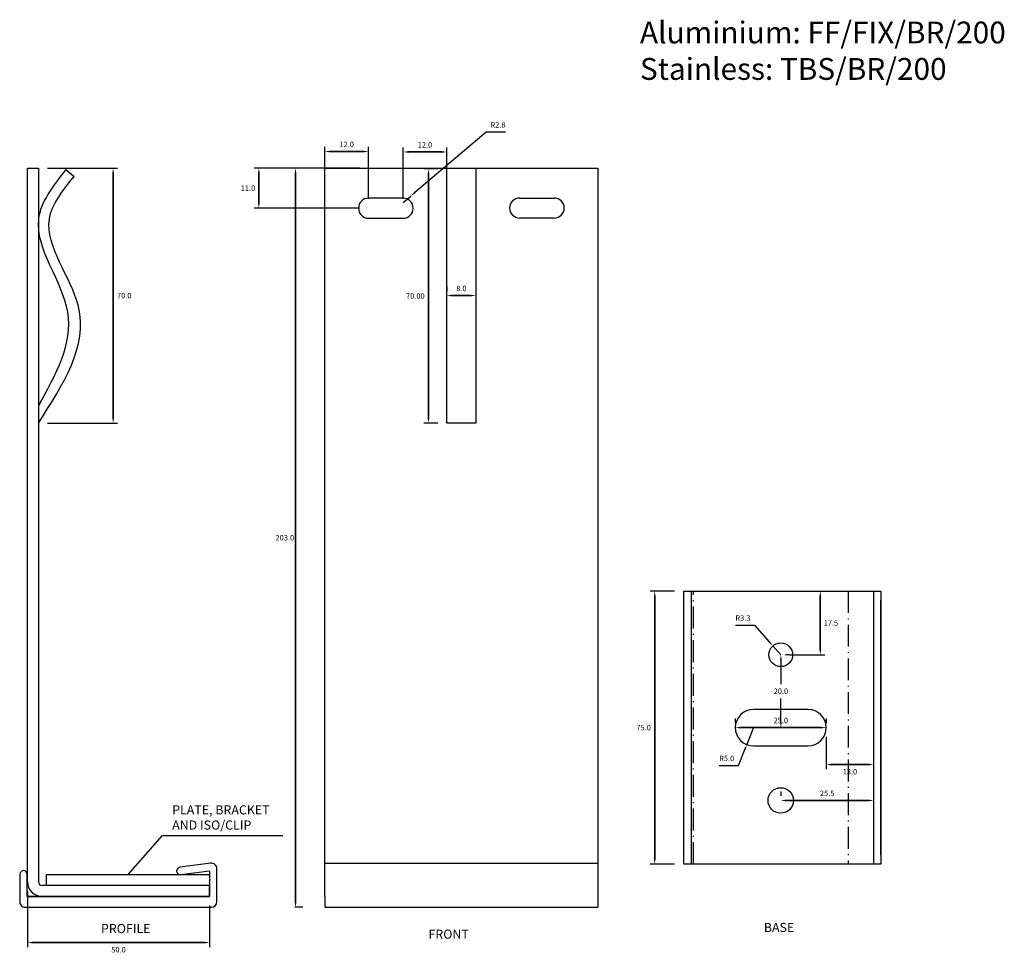
# Model space of a CAD drawing. Extents: x 96 to 1295, y -2301 to 4659.
# Drawn here: x 264 to 535, y 540 to 796 of the extents above; entities that cross this region are included whole.
import ezdxf

# ---------------------------------------------------------------- set-up
doc = ezdxf.new("R2010")
doc.units = 0
doc.header["$LTSCALE"] = 0.5
doc.linetypes.add('ACAD_ISO10W100', pattern=[18.5, 12, -3, 0.5, -3])
doc.layers.get('0').update_dxf_attribs({"linetype": 'CONTINUOUS'})
doc.layers.get('DEFPOINTS').update_dxf_attribs({"linetype": 'CONTINUOUS'})
for name, color, linetype in [('CENTRELINES', 253, 'ACAD_ISO10W100'), ('DIMENSIONS', 253, 'CONTINUOUS'), ('LABEL_GREY', 8, 'CONTINUOUS'), ('LABEL_MAGENTA', 6, 'CONTINUOUS')]:
    doc.layers.add(name, color=color, linetype=linetype)
doc.styles.get("Standard").update_dxf_attribs({"font": 'times.ttf', "height": 1.5})
doc.dimstyles.new('PLASTESTRIP', dxfattribs={"dimscale": 0, "dimtxt": 1.5, "dimasz": 1.5, "dimexe": 1.25, "dimexo": 2.5, "dimtad": 1, "dimdec": 1, "dimzin": 0, "dimdsep": 46, "dimtxsty": 'Standard', "dimcen": 0, "dimclrd": 5, "dimclre": 5, "dimclrt": 5, "dimadec": 0, "dimazin": 0, "dimtfac": 1, "dimtdec": 1, "dimtmove": 0, "dimatfit": 3, "dimfxl": 1, "dimtolj": 1, "dimtzin": 0, "dimarcsym": 0})
doc.dimstyles.get("Standard").update_dxf_attribs({"dimscale": 0, "dimtxt": 1.5, "dimasz": 1.5, "dimexe": 0.18, "dimexo": 0.0625, "dimgap": 0.5, "dimtad": 2, "dimtih": 1, "dimtoh": 1, "dimdec": 1, "dimzin": 0, "dimdsep": 46, "dimtxsty": 'Standard', "dimcen": 0, "dimclrd": 5, "dimclre": 5, "dimclrt": 5, "dimadec": 0, "dimazin": 0, "dimtfac": 1, "dimtdec": 1, "dimtofl": 0, "dimtmove": 0, "dimatfit": 3, "dimfxl": 2, "dimfxlon": 1, "dimtolj": 1, "dimtzin": 0, "dimarcsym": 0})

# ---------------------------------------------------------------- blocks, each defined once
blk = doc.blocks.new('*D251')
at = {"layer": 'DEFPOINTS', "color": 0}
for p in [(460.91, 601.85), (485.91, 601.85), (485.91, 601.85)]:
    blk.add_point(p, dxfattribs=at)
at = {"layer": 'DIMENSIONS', "color": 5, "lineweight": -2}
for p, q in [((460.91, 604.35), (460.91, 603.1)), ((485.91, 604.35), (485.91, 603.1)), ((462.41, 601.85), (484.41, 601.85)), ((484.41, 601.85), (462.41, 601.85))]:
    blk.add_line(p, q, dxfattribs=at)
at = {"layer": 'DIMENSIONS', "color": 5}
for points in [[(462.41, 602.1), (462.41, 601.6), (460.91, 601.85)], [(484.41, 601.6), (484.41, 602.1), (485.91, 601.85)]]:
    blk.add_solid(points, dxfattribs=at)
at = {"layer": 'DIMENSIONS', "color": 5, "insert": (473.41, 603.81), "char_height": 1.5, "attachment_point": 5}
blk.add_mtext('\\A1;25.0', dxfattribs=at)
blk = doc.blocks.new('*D252')
at = {"layer": 'DEFPOINTS', "color": 0}
for p in [(485.91, 601.85), (498.91, 601.85), (498.91, 591.7)]:
    blk.add_point(p, dxfattribs=at)
at = {"layer": 'DIMENSIONS', "color": 5, "lineweight": -2}
for p, q in [((485.91, 599.35), (485.91, 590.45)), ((498.91, 599.35), (498.91, 590.45)), ((487.41, 591.7), (497.41, 591.7)), ((497.41, 591.7), (487.41, 591.7))]:
    blk.add_line(p, q, dxfattribs=at)
at = {"layer": 'DIMENSIONS', "color": 5}
for points in [[(487.41, 591.95), (487.41, 591.45), (485.91, 591.7)], [(497.41, 591.45), (497.41, 591.95), (498.91, 591.7)]]:
    blk.add_solid(points, dxfattribs=at)
at = {"layer": 'DIMENSIONS', "color": 5, "insert": (492.41, 589.73), "char_height": 1.5, "attachment_point": 5}
blk.add_mtext('\\A1;13.0', dxfattribs=at)
blk = doc.blocks.new('*D253')
at = {"layer": 'DEFPOINTS', "color": 0}
for p in [(381.68, 720.5), (389.68, 720.5), (389.68, 720.5)]:
    blk.add_point(p, dxfattribs=at)
at = {"layer": 'DIMENSIONS', "color": 5, "lineweight": -2}
for p, q in [((381.68, 723), (381.68, 721.75)), ((389.68, 723), (389.68, 721.75)), ((383.18, 720.5), (388.18, 720.5)), ((388.18, 720.5), (383.18, 720.5))]:
    blk.add_line(p, q, dxfattribs=at)
at = {"layer": 'DIMENSIONS', "color": 5}
for points in [[(383.18, 720.75), (383.18, 720.25), (381.68, 720.5)], [(388.18, 720.25), (388.18, 720.75), (389.68, 720.5)]]:
    blk.add_solid(points, dxfattribs=at)
at = {"layer": 'DIMENSIONS', "color": 5, "insert": (385.68, 722.46), "char_height": 1.5, "attachment_point": 5}
blk.add_mtext('\\A1;8.0', dxfattribs=at)
blk = doc.blocks.new('*D254')
at = {"layer": 'DEFPOINTS', "color": 0}
for p in [(381.68, 755.27), (376.65, 685.5), (381.68, 685.5)]:
    blk.add_point(p, dxfattribs=at)
at = {"layer": 'DIMENSIONS', "color": 5, "lineweight": -2}
for p, q in [((379.18, 755.27), (375.4, 755.27)), ((376.65, 753.77), (376.65, 687)), ((376.65, 687), (376.65, 753.77)), ((379.18, 685.5), (375.4, 685.5))]:
    blk.add_line(p, q, dxfattribs=at)
at = {"layer": 'DIMENSIONS', "color": 5}
for points in [[(376.9, 753.77), (376.4, 753.77), (376.65, 755.27)], [(376.4, 687), (376.9, 687), (376.65, 685.5)]]:
    blk.add_solid(points, dxfattribs=at)
at = {"layer": 'DIMENSIONS', "color": 5, "insert": (373.04, 720.38), "char_height": 1.5, "attachment_point": 5}
blk.add_mtext('\\A1;70.00', dxfattribs=at)
blk = doc.blocks.new('*D255')
at = {"layer": 'DEFPOINTS', "color": 0}
for p in [(348.18, 760.06), (348.18, 744.55), (360.18, 744.55)]:
    blk.add_point(p, dxfattribs=at)
at = {"layer": 'DIMENSIONS', "color": 5, "lineweight": -2}
for p, q in [((348.18, 747.05), (348.18, 761.31)), ((358.68, 760.06), (349.68, 760.06)), ((349.68, 760.06), (358.68, 760.06)), ((360.18, 747.05), (360.18, 761.31))]:
    blk.add_line(p, q, dxfattribs=at)
at = {"layer": 'DIMENSIONS', "color": 5}
for points in [[(349.68, 760.31), (349.68, 759.81), (348.18, 760.06)], [(358.68, 759.81), (358.68, 760.31), (360.18, 760.06)]]:
    blk.add_solid(points, dxfattribs=at)
at = {"layer": 'DIMENSIONS', "color": 5, "insert": (354.18, 762.02), "char_height": 1.5, "attachment_point": 5}
blk.add_mtext('\\A1;12.0', dxfattribs=at)
blk = doc.blocks.new('*D256')
at = {"layer": 'DEFPOINTS', "color": 0}
for p in [(381.68, 759.94), (369.68, 744.55), (381.68, 744.55)]:
    blk.add_point(p, dxfattribs=at)
at = {"layer": 'DIMENSIONS', "color": 5, "lineweight": -2}
for p, q in [((369.68, 747.05), (369.68, 761.19)), ((381.68, 747.05), (381.68, 761.19)), ((371.18, 759.94), (380.18, 759.94)), ((380.18, 759.94), (371.18, 759.94))]:
    blk.add_line(p, q, dxfattribs=at)
at = {"layer": 'DIMENSIONS', "color": 5}
for points in [[(371.18, 760.19), (371.18, 759.69), (369.68, 759.94)], [(380.18, 759.69), (380.18, 760.19), (381.68, 759.94)]]:
    blk.add_solid(points, dxfattribs=at)
at = {"layer": 'DIMENSIONS', "color": 5, "insert": (375.68, 761.9), "char_height": 1.5, "attachment_point": 5}
blk.add_mtext('\\A1;12.0', dxfattribs=at)
blk = doc.blocks.new('*D257')
at = {"layer": 'DEFPOINTS', "color": 0}
for p in [(446.76, 639.35), (438.8, 564.35), (446.76, 564.35)]:
    blk.add_point(p, dxfattribs=at)
at = {"layer": 'DIMENSIONS', "color": 5, "lineweight": -2}
for p, q in [((444.26, 639.35), (437.55, 639.35)), ((438.8, 637.85), (438.8, 565.85)), ((438.8, 565.85), (438.8, 637.85)), ((444.26, 564.35), (437.55, 564.35))]:
    blk.add_line(p, q, dxfattribs=at)
at = {"layer": 'DIMENSIONS', "color": 5}
for points in [[(439.05, 637.85), (438.55, 637.85), (438.8, 639.35)], [(438.55, 565.85), (439.05, 565.85), (438.8, 564.35)]]:
    blk.add_solid(points, dxfattribs=at)
at = {"layer": 'DIMENSIONS', "color": 5, "insert": (435.75, 601.85), "char_height": 1.5, "attachment_point": 5}
blk.add_mtext('\\A1;75.0', dxfattribs=at)
blk = doc.blocks.new('*D258')
at = {"layer": 'DEFPOINTS', "color": 0}
for p in [(360.18, 755.5), (330.05, 744.5), (360.18, 744.5)]:
    blk.add_point(p, dxfattribs=at)
at = {"layer": 'DIMENSIONS', "color": 5, "lineweight": -2}
for p, q in [((357.68, 755.5), (328.8, 755.5)), ((330.05, 754), (330.05, 746)), ((330.05, 746), (330.05, 754)), ((357.68, 744.5), (328.8, 744.5))]:
    blk.add_line(p, q, dxfattribs=at)
at = {"layer": 'DIMENSIONS', "color": 5}
for points in [[(330.3, 754), (329.8, 754), (330.05, 755.5)], [(329.8, 746), (330.3, 746), (330.05, 744.5)]]:
    blk.add_solid(points, dxfattribs=at)
at = {"layer": 'DIMENSIONS', "color": 5, "insert": (327.08, 750), "char_height": 1.5, "attachment_point": 5}
blk.add_mtext('\\A1;11.0', dxfattribs=at)
blk = doc.blocks.new('*D259')
at = {"layer": 'DEFPOINTS', "color": 0}
for p in [(473.41, 639.35), (484.27, 639.35), (473.41, 621.85)]:
    blk.add_point(p, dxfattribs=at)
at = {"layer": 'DIMENSIONS', "color": 5, "lineweight": -2}
for p, q in [((475.91, 639.35), (485.52, 639.35)), ((484.27, 623.35), (484.27, 637.85)), ((484.27, 637.85), (484.27, 623.35)), ((475.91, 621.85), (485.52, 621.85))]:
    blk.add_line(p, q, dxfattribs=at)
at = {"layer": 'DIMENSIONS', "color": 5}
for points in [[(484.52, 637.85), (484.02, 637.85), (484.27, 639.35)], [(484.02, 623.35), (484.52, 623.35), (484.27, 621.85)]]:
    blk.add_solid(points, dxfattribs=at)
at = {"layer": 'DIMENSIONS', "color": 5, "insert": (487.2, 630.6), "char_height": 1.5, "attachment_point": 5}
blk.add_mtext('\\A1;17.5', dxfattribs=at)
blk = doc.blocks.new('*D260')
at = {"layer": 'DEFPOINTS', "color": 0}
for p in [(473.41, 621.85), (465.91, 601.85), (473.45, 601.85)]:
    blk.add_point(p, dxfattribs=at)
at = {"layer": 'DIMENSIONS', "color": 5, "lineweight": -2}
for p, q in [((473.45, 620.35), (473.45, 613.81)), ((475.91, 621.85), (474.7, 621.85)), ((473.45, 603.35), (473.45, 609.88)), ((468.41, 601.85), (474.7, 601.85))]:
    blk.add_line(p, q, dxfattribs=at)
at = {"layer": 'DIMENSIONS', "color": 5}
for points in [[(473.7, 620.35), (473.2, 620.35), (473.45, 621.85)], [(473.2, 603.35), (473.7, 603.35), (473.45, 601.85)]]:
    blk.add_solid(points, dxfattribs=at)
at = {"layer": 'DIMENSIONS', "color": 5, "insert": (473.45, 611.85), "char_height": 1.5, "attachment_point": 5}
blk.add_mtext('\\A1;20.0', dxfattribs=at)
blk = doc.blocks.new('*D261')
at = {"layer": 'DEFPOINTS', "color": 0}
for p in [(473.41, 581.85), (498.91, 581.85), (498.91, 581.85)]:
    blk.add_point(p, dxfattribs=at)
at = {"layer": 'DIMENSIONS', "color": 5, "lineweight": -2}
for p, q in [((473.41, 584.35), (473.41, 583.1)), ((498.91, 584.35), (498.91, 583.1)), ((474.91, 581.85), (497.41, 581.85)), ((497.41, 581.85), (474.91, 581.85))]:
    blk.add_line(p, q, dxfattribs=at)
at = {"layer": 'DIMENSIONS', "color": 5}
for points in [[(474.91, 582.1), (474.91, 581.6), (473.41, 581.85)], [(497.41, 581.6), (497.41, 582.1), (498.91, 581.85)]]:
    blk.add_solid(points, dxfattribs=at)
at = {"layer": 'DIMENSIONS', "color": 5, "insert": (486.16, 583.81), "char_height": 1.5, "attachment_point": 5}
blk.add_mtext('\\A1;25.5', dxfattribs=at)
blk = doc.blocks.new('*D262')
at = {"layer": 'DEFPOINTS', "color": 0}
for p in [(465.91, 601.85), (464.08, 597.19)]:
    blk.add_point(p, dxfattribs=at)
at = {"layer": 'DIMENSIONS', "color": 5, "lineweight": -2}
for p, q in [((465.91, 601.85), (464.08, 597.19)), ((461.81, 591.44), (463.53, 595.8)), ((456.48, 591.44), (461.81, 591.44))]:
    blk.add_line(p, q, dxfattribs=at)
at = {"layer": 'DIMENSIONS', "color": 5}
blk.add_solid([(463.76, 595.71), (463.29, 595.89), (464.08, 597.19)], dxfattribs=at)
at = {"layer": 'DIMENSIONS', "color": 5, "insert": (458.55, 593.4), "char_height": 1.5, "attachment_point": 5}
blk.add_mtext('\\A1;R5.0', dxfattribs=at)
blk = doc.blocks.new('*D263')
at = {"layer": 'DEFPOINTS', "color": 0}
for p in [(471.26, 624.29), (473.41, 621.85)]:
    blk.add_point(p, dxfattribs=at)
at = {"layer": 'DIMENSIONS', "color": 5, "lineweight": -2}
for p, q in [((461.01, 629.99), (466.23, 629.99)), ((466.23, 629.99), (470.26, 625.41)), ((473.41, 621.85), (471.26, 624.29))]:
    blk.add_line(p, q, dxfattribs=at)
at = {"layer": 'DIMENSIONS', "color": 5}
blk.add_solid([(470.08, 625.25), (470.45, 625.58), (471.26, 624.29)], dxfattribs=at)
at = {"layer": 'DIMENSIONS', "color": 5, "insert": (463.02, 631.95), "char_height": 1.5, "attachment_point": 5}
blk.add_mtext('\\A1;R3.3', dxfattribs=at)
blk = doc.blocks.new('*D264')
at = {"layer": 'DEFPOINTS', "color": 0}
for p in [(371.77, 747.81), (369.68, 746.02)]:
    blk.add_point(p, dxfattribs=at)
at = {"layer": 'DIMENSIONS', "color": 5, "lineweight": -2}
for p, q in [((392.49, 765.42), (372.91, 748.78)), ((397.77, 765.42), (392.49, 765.42)), ((369.68, 746.02), (371.77, 747.81))]:
    blk.add_line(p, q, dxfattribs=at)
at = {"layer": 'DIMENSIONS', "color": 5}
blk.add_solid([(372.75, 748.97), (373.08, 748.59), (371.77, 747.81)], dxfattribs=at)
at = {"layer": 'DIMENSIONS', "color": 5, "insert": (395.73, 767.38), "char_height": 1.5, "attachment_point": 5}
blk.add_mtext('\\A1;R2.8', dxfattribs=at)
blk = doc.blocks.new('*D265')
at = {"layer": 'DEFPOINTS', "color": 0}
for p in [(269.51, 755.5), (269.51, 685.5), (290.02, 685.5)]:
    blk.add_point(p, dxfattribs=at)
at = {"layer": 'DIMENSIONS', "color": 5, "lineweight": -2}
for p, q in [((272.01, 755.5), (291.27, 755.5)), ((290.02, 754), (290.02, 687)), ((290.02, 687), (290.02, 754)), ((272.01, 685.5), (291.27, 685.5))]:
    blk.add_line(p, q, dxfattribs=at)
at = {"layer": 'DIMENSIONS', "color": 5}
for points in [[(290.27, 754), (289.77, 754), (290.02, 755.5)], [(289.77, 687), (290.27, 687), (290.02, 685.5)]]:
    blk.add_solid(points, dxfattribs=at)
at = {"layer": 'DIMENSIONS', "color": 5, "insert": (293.08, 720.5), "char_height": 1.5, "attachment_point": 5}
blk.add_mtext('\\A1;70.0', dxfattribs=at)
blk = doc.blocks.new('*D266')
at = {"layer": 'DEFPOINTS', "color": 0}
for p in [(266.51, 559.5), (316.51, 555.5), (316.51, 542.82)]:
    blk.add_point(p, dxfattribs=at)
at = {"layer": 'DIMENSIONS', "color": 5, "lineweight": -2}
for p, q in [((266.51, 557), (266.51, 541.57)), ((316.51, 553), (316.51, 541.57)), ((268.01, 542.82), (315.01, 542.82)), ((315.01, 542.82), (268.01, 542.82))]:
    blk.add_line(p, q, dxfattribs=at)
at = {"layer": 'DIMENSIONS', "color": 5}
for points in [[(268.01, 543.07), (268.01, 542.57), (266.51, 542.82)], [(315.01, 542.57), (315.01, 543.07), (316.51, 542.82)]]:
    blk.add_solid(points, dxfattribs=at)
at = {"layer": 'DIMENSIONS', "color": 5, "insert": (291.51, 540.86), "char_height": 1.5, "attachment_point": 5}
blk.add_mtext('\\A1;50.0', dxfattribs=at)
blk = doc.blocks.new('*D1243')
at = {"color": 5, "lineweight": -2}
for p, q in [((342.13, 755.5), (339.95, 755.5)), ((340.13, 754), (340.13, 554)), ((340.13, 554), (340.13, 754)), ((342.13, 552.5), (339.95, 552.5))]:
    blk.add_line(p, q, dxfattribs=at)
at = {"color": 5}
for points in [[(340.38, 754), (339.88, 754), (340.13, 755.5)], [(339.88, 554), (340.38, 554), (340.13, 552.5)]]:
    blk.add_solid(points, dxfattribs=at)
at = {"layer": 'DEFPOINTS', "color": 0}
for p in [(348.18, 755.5), (340.13, 552.5), (348.18, 552.5)]:
    blk.add_point(p, dxfattribs=at)
at = {"color": 5, "insert": (337.2, 654), "char_height": 1.5, "attachment_point": 5}
blk.add_mtext('\\A1;203.0', dxfattribs=at)
blk = doc.blocks.new('A$C5F1E794A')
at = {"layer": 'DIMENSIONS', "insert": (12.12, 15.36), "char_height": 2.5, "attachment_point": 4}
blk.add_mtext('PLATE, BRACKET \\PAND ISO/CLIP', dxfattribs=at)
at = {"layer": 'DIMENSIONS', "annotation_type": 0, "has_hookline": 1, "hookline_direction": 0, "text_width": 30.42}
blk.add_leader([(0, 0), (9.42, 10.77), (10.92, 10.77)], dimstyle='PLASTESTRIP', override={"dimscale": 1, "dimtxt": 2.5, "dimgap": 1.2, "dimtad": 2, "dimtih": 1, "dimtoh": 1}, dxfattribs=at)

msp = doc.modelspace()

# ---------------------------------------------------------------- linework, layer by layer
for p, q in [((266.51, 755.5), (269.51, 755.5)), ((266.51, 559.5), (266.51, 755.5)), ((269.51, 755.5), (269.51, 559.5)), ((277.01, 755.12), (279.31, 753.25)), ((348.18, 755.5), (423.18, 755.5)), ((348.18, 555.5), (348.18, 755.5)), ((423.18, 755.5), (423.18, 555.5)), ((446.76, 639.35), (496.56, 639.35)), ((446.76, 639.35), (500.91, 639.35)), ((446.76, 564.35), (446.76, 639.35)), ((500.91, 639.35), (500.91, 564.35)), ((446.76, 566.85), (446.76, 636.85)), ((500.91, 566.85), (500.91, 636.85)), ((316.82, 564.59), (308.33, 563.49)), ((318.51, 554), (318.51, 563.1)), ((318.51, 563.1), (318.51, 563.1)), ((318.51, 563.1), (318.51, 563.1)), ((348.18, 564.6), (423.18, 564.6)), ((500.91, 564.35), (446.76, 564.35)), ((264.44, 561.58), (264.37, 554.12)), ((266.38, 555.5), (266.44, 561.56)), ((308.59, 561.51), (316.47, 562.53)), ((316.51, 562.5), (316.51, 555.5)), ((316.51, 558.5), (270.51, 558.5)), ((316.51, 555.5), (316.51, 558.5)), ((316.51, 555.5), (266.38, 555.5)), ((266.71, 555.5), (316.51, 555.5)), ((270.51, 555.5), (316.51, 555.5)), ((348.18, 555.5), (348.18, 552.5)), ((423.18, 555.5), (423.18, 552.5)), ((264.37, 554.12), (264.37, 554.12)), ((265.86, 552.5), (316.51, 552.5)), ((316.51, 552.5), (317.01, 552.5)), ((348.18, 552.5), (423.18, 552.5))]:
    msp.add_line(p, q)
for points in [[(381.68, 755.5), (389.68, 755.5), (389.68, 685.5), (381.68, 685.5)], [(271.76, 561.5), (316.51, 561.5), (316.51, 558.5), (271.76, 558.5)]]:
    msp.add_lwpolyline(points, close=True)
for points in [[(369.68, 747.25), (360.18, 747.25)], [(401.68, 747.3), (411.18, 747.3)], [(360.18, 741.75), (369.68, 741.75)], [(411.18, 741.8), (401.68, 741.8)], [(480.91, 606.85), (465.91, 606.85)], [(465.91, 596.85), (480.91, 596.85)]]:
    msp.add_lwpolyline(points)
for centre, radius in [((473.41, 621.85), 3.25), ((473.41, 581.85), 3.5)]:
    msp.add_circle(centre, radius)
for centre, radius, start, end in [((360.18, 744.5), 2.75, 90, 270), ((369.68, 744.5), 2.75, 270, 90), ((401.68, 744.55), 2.75, 90, 270), ((411.18, 744.55), 2.75, 270, 90), ((465.91, 601.85), 5, 90, 270), ((480.91, 601.85), 5, 270, 90), ((265.44, 561.57), 1, 359.4531, 179.4531), ((308.46, 562.5), 1, 97.352, 277.352), ((317.01, 563.1), 1.5, 0, 97.352), ((270.51, 559.5), 4, 180, 270), ((270.51, 559.5), 1, 180, 270), ((265.86, 554), 1.5, 175.11, 270), ((317.01, 554), 1.5, 270, 0)]:
    msp.add_arc(centre, radius, start, end)
for points in [[(277.01, 755.12), (269.51, 741.5), (277.51, 715.97), (269.51, 690.22)], [(269.51, 685.5), (280.51, 717.5), (272.51, 741.5), (279.31, 753.25)]]:
    msp.add_spline(points, degree=3)
at = {"layer": 'CENTRELINES', "color": 252}
for p, q in [((449.41, 564.35), (449.41, 639.35)), ((491.91, 639.35), (491.91, 564.35))]:
    msp.add_line(p, q, dxfattribs=at)
at = {"layer": 'LABEL_GREY'}
for p, q in [((448.76, 639.35), (448.76, 564.35)), ((498.91, 639.35), (498.91, 564.35))]:
    msp.add_line(p, q, dxfattribs=at)

# ---------------------------------------------------------------- block references
at = {"layer": 'DIMENSIONS'}
msp.add_blockref('A$C5F1E794A', (294.13, 561.5), dxfattribs=at)

# ---------------------------------------------------------------- texts
at = {"layer": 'DIMENSIONS', "insert": (434.73, 795.75), "char_height": 6, "width": 169.5967, "attachment_point": 1}
msp.add_mtext('{Aluminium: FF/FIX/BR/200\\PStainless: TBS/BR/200}', dxfattribs=at)
at = {"layer": 'LABEL_MAGENTA', "char_height": 2.5, "width": 28.0025, "attachment_point": 1}
for s, insert in [('PROFILE', (286.7, 547.92)), ('FRONT', (376.65, 546.39)), ('BASE', (468.77, 548.22))]:
    msp.add_mtext(s, dxfattribs=dict(at, insert=insert))

# ---------------------------------------------------------------- dimensions: what is measured, and where the dimension line sits
dim = msp.add_linear_dim(base=(340.13, 552.5), p1=(348.18, 755.5), p2=(348.18, 552.5), angle=90, dimstyle='Standard', override={"dimlfac": 1})
dim.commit()
dim.dimension.update_dxf_attribs({"geometry": '*D1243', "text_midpoint": (337.2, 654)})
at = {"layer": 'DIMENSIONS'}
for center, mpoint, picture, middle in [((369.68, 746.02), (371.77, 747.81), '*D264', (395.73, 765.42)), ((473.4056, 621.8483), (471.2565, 624.2862), '*D263', (463.0187, 629.9875)), ((465.91, 601.85), (464.08, 597.19), '*D262', (458.55, 591.44))]:
    dim = msp.add_radius_dim(center=center, mpoint=mpoint, dimstyle='PLASTESTRIP', override={"dimscale": 1, "dimtxt": 2.5, "dimgap": 1.2, "dimtad": 2, "dimtih": 1, "dimtoh": 1}, dxfattribs=at)
    dim.commit()
    dim.dimension.update_dxf_attribs({"geometry": picture, "text_midpoint": middle, "dimtype": 164})
at = {"layer": 'DIMENSIONS', "color": 1}
for base, p1, p2, picture, middle in [((348.18, 760.06), (360.18, 744.55), (348.18, 744.55), '*D255', (354.18, 762.02)), ((381.68, 759.94), (369.68, 744.55), (381.68, 744.55), '*D256', (375.68, 761.9))]:
    dim = msp.add_linear_dim(base=base, p1=p1, p2=p2, dimstyle='PLASTESTRIP', override={"dimscale": 1, "dimtxt": 2.5, "dimgap": 1.2, "dimtad": 2, "dimtih": 1, "dimtoh": 1}, dxfattribs=at)
    dim.commit()
    dim.dimension.update_dxf_attribs({"geometry": picture, "text_midpoint": middle})
at = {"layer": 'DIMENSIONS'}
for base, p1, p2, picture, middle in [((290.02, 685.5), (269.51, 755.5), (269.51, 685.5), '*D265', (293.08, 720.5)), ((438.8, 564.35), (446.76, 639.35), (446.76, 564.35), '*D257', (435.75, 601.85)), ((484.27, 639.35), (473.41, 621.85), (473.41, 639.35), '*D259', (487.2, 630.6))]:
    dim = msp.add_linear_dim(base=base, p1=p1, p2=p2, angle=90, dimstyle='PLASTESTRIP', override={"dimscale": 1, "dimtxt": 2.5, "dimgap": 1.2, "dimtad": 2, "dimtih": 1, "dimtoh": 1}, dxfattribs=at)
    dim.commit()
    dim.dimension.update_dxf_attribs({"geometry": picture, "text_midpoint": middle})
at = {"layer": 'DIMENSIONS', "color": 1}
dim = msp.add_linear_dim(base=(330.05, 744.5), p1=(360.18, 755.5), p2=(360.18, 744.5), angle=90, dimstyle='PLASTESTRIP', override={"dimscale": 1, "dimtxt": 2.5, "dimgap": 1.2, "dimtad": 2, "dimtih": 1, "dimtoh": 1}, dxfattribs=at)
dim.commit()
dim.dimension.update_dxf_attribs({"geometry": '*D258', "text_midpoint": (327.08, 750)})
at = {"layer": 'DIMENSIONS'}
dim = msp.add_linear_dim(base=(376.65, 685.5), p1=(381.68, 755.27), p2=(381.68, 685.5), angle=90, text='70.00', dimstyle='PLASTESTRIP', override={"dimscale": 1, "dimtxt": 2.5, "dimgap": 1.2, "dimtad": 2, "dimtih": 1, "dimtoh": 1}, dxfattribs=at)
dim.commit()
dim.dimension.update_dxf_attribs({"geometry": '*D254', "text_midpoint": (373.04, 720.38)})
for base, p1, p2, override, picture, middle in [((389.68, 720.5), (381.68, 720.5), (389.68, 720.5), {"dimscale": 1, "dimtxt": 2.5, "dimgap": 1.2, "dimtad": 2, "dimtih": 1, "dimtoh": 1}, '*D253', (385.68, 722.46)), ((485.91, 601.85), (460.91, 601.85), (485.91, 601.85), {"dimscale": 1, "dimtxt": 2.5, "dimgap": 1.2, "dimtad": 2, "dimtih": 1, "dimtoh": 1, "dimtmove": 1}, '*D251', (473.41, 603.81)), ((498.91, 591.7), (485.91, 601.85), (498.91, 601.85), {"dimscale": 1, "dimtxt": 2.5, "dimgap": 1.2, "dimtad": 2, "dimtih": 1, "dimtoh": 1}, '*D252', (492.41, 589.73)), ((498.91, 581.85), (473.41, 581.85), (498.91, 581.85), {"dimscale": 1, "dimtxt": 2.5, "dimgap": 1.2, "dimtad": 2, "dimtih": 1, "dimtoh": 1}, '*D261', (486.16, 583.81)), ((316.51, 542.82), (266.51, 559.5), (316.51, 555.5), {"dimscale": 1, "dimtxt": 2.5, "dimgap": 1.2, "dimtad": 2, "dimtih": 1, "dimtoh": 1}, '*D266', (291.51, 540.86))]:
    dim = msp.add_linear_dim(base=base, p1=p1, p2=p2, dimstyle='PLASTESTRIP', override=override, dxfattribs=at)
    dim.commit()
    dim.dimension.update_dxf_attribs({"geometry": picture, "text_midpoint": middle})
dim = msp.add_linear_dim(base=(473.45, 601.85), p1=(473.41, 621.85), p2=(465.91, 601.85), angle=90, dimstyle='PLASTESTRIP', override={"dimscale": 1, "dimtxt": 2.5, "dimgap": 1.2, "dimtad": 2, "dimtih": 1, "dimtoh": 1}, dxfattribs=at)
dim.commit()
dim.dimension.update_dxf_attribs({"geometry": '*D260', "text_midpoint": (473.45, 611.85), "dimtype": 160})

doc.saveas('drawing.dxf')
